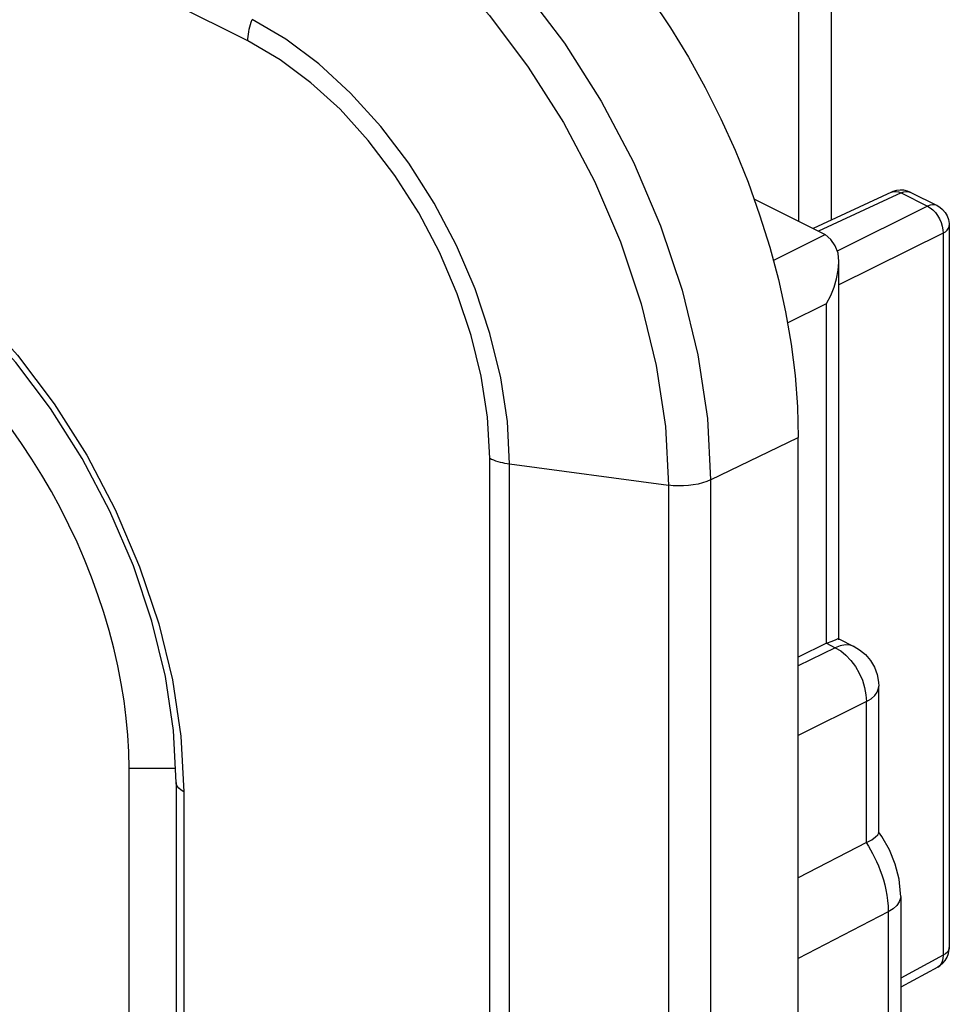
# Model space of a CAD drawing. Units: inches. Extents: x 74.4 to 135.8, y 99.7 to 197.4.
# Drawn here: x 125.1 to 135.6, y 158.3 to 169.4 of the extents above; entities that cross this region are included whole.
import ezdxf

# ---------------------------------------------------------------- set-up
doc = ezdxf.new("R2010")
doc.units = ezdxf.units.IN
doc.header["$MEASUREMENT"] = 0
for name, color, linetype in [('ASSI', 7, 'Continuous'), ('DRAFT', 7, 'Continuous'), ('RACCORDO', 7, 'Continuous'), ('SMUSSO', 7, 'Continuous')]:
    doc.layers.add(name, color=color, linetype=linetype)

# ---------------------------------------------------------------- blocks, each defined once
blk = doc.blocks.new('block 184')
at = {"layer": 'RACCORDO', "color": 7, "lineweight": 25, "true_color": 0xffffff}
blk.add_lwpolyline([(134.997, 167.481), (135.019, 167.488), (135.047, 167.489), (135.075, 167.484), (135.105, 167.472)], dxfattribs=at)
blk = doc.blocks.new('block 211')
at = {"layer": 'RACCORDO', "color": 7, "lineweight": 25, "true_color": 0xffffff}
blk.add_lwpolyline([(134.997, 167.481), (134.109, 167.071)], dxfattribs=at)
blk = doc.blocks.new('block 212')
at = {"layer": 'RACCORDO', "color": 7, "lineweight": 25, "true_color": 0xffffff}
blk.add_lwpolyline([(135.105, 167.472), (134.17, 167.04)], dxfattribs=at)
blk = doc.blocks.new('block 213')
at = {"layer": 'RACCORDO', "color": 7, "lineweight": 25, "true_color": 0xffffff}
blk.add_lwpolyline([(134.997, 167.481), (134.997, 167.481)], dxfattribs=at)
blk = doc.blocks.new('block 214')
at = {"layer": 'RACCORDO', "color": 7, "lineweight": 25, "true_color": 0xffffff}
blk.add_lwpolyline([(135.105, 167.472), (135.135, 167.483), (135.164, 167.488), (135.192, 167.485), (135.213, 167.478)], dxfattribs=at)
blk = doc.blocks.new('block 243')
at = {"layer": 'RACCORDO', "color": 7, "lineweight": 25, "true_color": 0xffffff}
blk.add_lwpolyline([(135.579, 167.018), (135.606, 167.034), (135.626, 167.053), (135.641, 167.073), (135.648, 167.094), (135.649, 167.105)], dxfattribs=at)
blk = doc.blocks.new('block 248')
at = {"layer": 'RACCORDO', "color": 7, "lineweight": 25, "true_color": 0xffffff}
blk.add_lwpolyline([(133.659, 166.71), (134.247, 167.002)], dxfattribs=at)
blk = doc.blocks.new('block 249')
at = {"layer": 'RACCORDO', "color": 7, "lineweight": 25, "true_color": 0xffffff}
blk.add_lwpolyline([(135.402, 167.323), (134.381, 166.816)], dxfattribs=at)
blk = doc.blocks.new('block 251')
at = {"layer": 'RACCORDO', "color": 7, "lineweight": 25, "true_color": 0xffffff}
blk.add_lwpolyline([(135.579, 167.018), (134.399, 166.433)], dxfattribs=at)
blk = doc.blocks.new('block 252')
at = {"layer": 'RACCORDO', "color": 7, "lineweight": 25, "true_color": 0xffffff}
blk.add_lwpolyline([(133.819, 166.004), (134.259, 166.223)], dxfattribs=at)
blk = doc.blocks.new('block 253')
at = {"layer": 'RACCORDO', "color": 7, "lineweight": 25, "true_color": 0xffffff}
blk.add_lwpolyline([(132.95, 164.231), (133.942, 164.71)], dxfattribs=at)
blk = doc.blocks.new('block 256')
at = {"layer": 'RACCORDO', "color": 7, "lineweight": 25, "true_color": 0xffffff}
blk.add_lwpolyline([(132.95, 164.231), (132.907, 164.212), (132.859, 164.196), (132.809, 164.183), (132.755, 164.173), (132.7, 164.165), (132.643, 164.162), (132.586, 164.161), (132.529, 164.163), (132.473, 164.169)], dxfattribs=at)
blk = doc.blocks.new('block 257')
at = {"layer": 'RACCORDO', "color": 7, "lineweight": 25, "true_color": 0xffffff}
blk.add_lwpolyline([(134.417, 162.356), (134.358, 162.334)], dxfattribs=at)
blk = doc.blocks.new('block 258')
at = {"layer": 'RACCORDO', "color": 7, "lineweight": 25, "true_color": 0xffffff}
blk.add_lwpolyline([(134.259, 162.384), (134.325, 162.408), (134.369, 162.426), (134.393, 162.436), (134.397, 162.436)], dxfattribs=at)
blk = doc.blocks.new('block 301')
at = {"layer": 'RACCORDO', "color": 7, "lineweight": 25, "true_color": 0xffffff}
blk.add_lwpolyline([(134.712, 161.725), (134.764, 161.757), (134.806, 161.793), (134.835, 161.833), (134.85, 161.876), (134.852, 161.898)], dxfattribs=at)
blk = doc.blocks.new('block 302')
at = {"layer": 'RACCORDO', "color": 7, "lineweight": 25, "true_color": 0xffffff}
blk.add_lwpolyline([(134.712, 160.132), (134.772, 160.164), (134.816, 160.195), (134.842, 160.221), (134.852, 160.242), (134.852, 160.245)], dxfattribs=at)
blk = doc.blocks.new('block 304')
at = {"layer": 'RACCORDO', "color": 7, "lineweight": 25, "true_color": 0xffffff}
blk.add_lwpolyline([(134.712, 160.132), (133.942, 159.733)], dxfattribs=at)
blk = doc.blocks.new('block 305')
at = {"layer": 'RACCORDO', "color": 7, "lineweight": 25, "true_color": 0xffffff}
blk.add_lwpolyline([(134.959, 159.35), (133.942, 158.823)], dxfattribs=at)
blk = doc.blocks.new('block 310')
at = {"layer": 'RACCORDO', "color": 7, "lineweight": 25, "true_color": 0xffffff}
blk.add_lwpolyline([(134.259, 162.384), (133.942, 162.227)], dxfattribs=at)
blk = doc.blocks.new('block 311')
at = {"layer": 'RACCORDO', "color": 7, "lineweight": 25, "true_color": 0xffffff}
blk.add_lwpolyline([(134.358, 162.334), (133.942, 162.128)], dxfattribs=at)
blk = doc.blocks.new('block 312')
at = {"layer": 'RACCORDO', "color": 7, "lineweight": 25, "true_color": 0xffffff}
blk.add_lwpolyline([(134.712, 161.725), (133.942, 161.343)], dxfattribs=at)
blk = doc.blocks.new('block 358')
at = {"layer": 'RACCORDO', "color": 7, "lineweight": 25, "true_color": 0xffffff}
blk.add_lwpolyline([(135.518, 158.726), (135.543, 158.741), (135.576, 158.769), (135.603, 158.801), (135.625, 158.839), (135.64, 158.879), (135.648, 158.922), (135.649, 158.946)], dxfattribs=at)
blk = doc.blocks.new('block 359')
at = {"layer": 'RACCORDO', "color": 7, "lineweight": 25, "true_color": 0xffffff}
blk.add_lwpolyline([(135.579, 158.859), (135.1, 158.6)], dxfattribs=at)
blk = doc.blocks.new('block 360')
at = {"layer": 'RACCORDO', "color": 7, "lineweight": 25, "true_color": 0xffffff}
blk.add_lwpolyline([(135.518, 158.726), (135.1, 158.5)], dxfattribs=at)
blk = doc.blocks.new('block 434')
at = {"layer": 'RACCORDO', "color": 7, "lineweight": 25, "true_color": 0xffffff}
blk.add_lwpolyline([(134.259, 166.223), (134.308, 166.312), (134.346, 166.406), (134.374, 166.502), (134.393, 166.6), (134.401, 166.687)], dxfattribs=at)
blk = doc.blocks.new('block 451')
at = {"layer": 'RACCORDO', "color": 7, "lineweight": 25, "true_color": 0xffffff}
blk.add_lwpolyline([(135.094, 167.504), (135.052, 167.499), (135.011, 167.487), (134.997, 167.481)], dxfattribs=at)
blk = doc.blocks.new('block 452')
at = {"layer": 'RACCORDO', "color": 7, "lineweight": 25, "true_color": 0xffffff}
blk.add_lwpolyline([(130.678, 164.41), (132.473, 164.169)], dxfattribs=at)
blk = doc.blocks.new('block 457')
at = {"layer": 'RACCORDO', "color": 7, "lineweight": 25, "true_color": 0xffffff}
blk.add_lwpolyline([(119.411, 158.76), (126.218, 155.357)], dxfattribs=at)
blk = doc.blocks.new('block 481')
at = {"layer": 'RACCORDO', "color": 7, "lineweight": 25, "true_color": 0xffffff}
blk.add_lwpolyline([(126.96, 161.336), (126.996, 160.704)], dxfattribs=at)
blk = doc.blocks.new('block 482')
at = {"layer": 'RACCORDO', "color": 7, "lineweight": 25, "true_color": 0xffffff}
blk.add_lwpolyline([(126.908, 160.81), (126.877, 161.397)], dxfattribs=at)
blk = doc.blocks.new('block 490')
at = {"layer": 'RACCORDO', "color": 7, "lineweight": 25, "true_color": 0xffffff}
blk.add_lwpolyline([(126.908, 160.81), (126.908, 142.343)], dxfattribs=at)
blk = doc.blocks.new('block 492')
at = {"layer": 'RACCORDO', "color": 7, "lineweight": 25, "true_color": 0xffffff}
blk.add_lwpolyline([(126.996, 160.704), (126.996, 142.237)], dxfattribs=at)
blk = doc.blocks.new('block 494')
at = {"layer": 'RACCORDO', "color": 7, "lineweight": 25, "true_color": 0xffffff}
blk.add_lwpolyline([(127.72, 169.189), (127.72, 169.215), (127.722, 169.241), (127.725, 169.267), (127.729, 169.294), (127.735, 169.321), (127.741, 169.348), (127.749, 169.375), (127.757, 169.403), (127.767, 169.43)], dxfattribs=at)
blk = doc.blocks.new('block 507')
at = {"layer": 'RACCORDO', "color": 7, "lineweight": 25, "true_color": 0xffffff}
blk.add_lwpolyline([(134.575, 162.346), (134.529, 162.362), (134.474, 162.366), (134.417, 162.356)], dxfattribs=at)
blk = doc.blocks.new('block 516')
at = {"layer": 'RACCORDO', "color": 7, "lineweight": 25, "true_color": 0xffffff}
blk.add_lwpolyline([(126.996, 160.704), (126.963, 160.724), (126.937, 160.746), (126.919, 160.77), (126.909, 160.796), (126.908, 160.81)], dxfattribs=at)
blk = doc.blocks.new('block 527')
at = {"layer": 'RACCORDO', "color": 7, "lineweight": 25, "true_color": 0xffffff}
blk.add_lwpolyline([(130.454, 164.475), (130.427, 164.937), (130.357, 165.4), (130.245, 165.862), (130.086, 166.332), (129.884, 166.802), (129.65, 167.247), (129.381, 167.668), (129.079, 168.064), (128.761, 168.417), (128.431, 168.718), (128.084, 168.976), (127.72, 169.189)], dxfattribs=at)
blk = doc.blocks.new('block 528')
at = {"layer": 'RACCORDO', "color": 7, "lineweight": 25, "true_color": 0xffffff}
blk.add_lwpolyline([(130.678, 164.41), (130.653, 164.888), (130.578, 165.382), (130.456, 165.885), (130.288, 166.387), (130.076, 166.88), (129.825, 167.356), (129.539, 167.807), (129.223, 168.224), (128.881, 168.601), (128.521, 168.931), (128.147, 169.209), (127.767, 169.43)], dxfattribs=at)
blk = doc.blocks.new('block 532')
at = {"layer": 'RACCORDO', "color": 7, "lineweight": 25, "true_color": 0xffffff}
blk.add_lwpolyline([(130.454, 103.42), (130.454, 164.475)], dxfattribs=at)
blk = doc.blocks.new('block 533')
at = {"layer": 'RACCORDO', "color": 7, "lineweight": 25, "true_color": 0xffffff}
blk.add_lwpolyline([(130.678, 103.355), (130.678, 164.41)], dxfattribs=at)
blk = doc.blocks.new('block 534')
at = {"layer": 'RACCORDO', "color": 7, "lineweight": 25, "true_color": 0xffffff}
blk.add_lwpolyline([(132.473, 164.169), (132.473, 103.114)], dxfattribs=at)
blk = doc.blocks.new('block 566')
at = {"layer": 'RACCORDO', "color": 7, "lineweight": 25, "true_color": 0xffffff}
blk.add_lwpolyline([(135.511, 167.329), (135.488, 167.337), (135.46, 167.339), (135.432, 167.334), (135.402, 167.323)], dxfattribs=at)
blk = doc.blocks.new('block 569')
at = {"layer": 'RACCORDO', "color": 7, "lineweight": 25, "true_color": 0xffffff}
blk.add_lwpolyline([(130.454, 164.475), (130.475, 164.465), (130.497, 164.455), (130.52, 164.446), (130.545, 164.439), (130.57, 164.431), (130.596, 164.425), (130.622, 164.419), (130.65, 164.414), (130.678, 164.41)], dxfattribs=at)
blk = doc.blocks.new('block 574')
at = {"layer": 'RACCORDO', "color": 7, "lineweight": 25, "true_color": 0xffffff}
blk.add_lwpolyline([(134.259, 162.384), (134.358, 162.334)], dxfattribs=at)
blk = doc.blocks.new('block 575')
at = {"layer": 'RACCORDO', "color": 7, "lineweight": 25, "true_color": 0xffffff}
blk.add_lwpolyline([(134.394, 162.436), (134.576, 162.345)], dxfattribs=at)
blk = doc.blocks.new('block 578')
at = {"layer": 'RACCORDO', "color": 7, "lineweight": 25, "true_color": 0xffffff}
blk.add_lwpolyline([(134.575, 162.346), (134.635, 162.311)], dxfattribs=at)
blk = doc.blocks.new('block 580')
at = {"layer": 'RACCORDO', "color": 7, "lineweight": 25, "true_color": 0xffffff}
blk.add_lwpolyline([(134.358, 162.334), (134.421, 162.297), (134.481, 162.249), (134.537, 162.189), (134.588, 162.121), (134.632, 162.045)], dxfattribs=at)
blk = doc.blocks.new('block 582')
at = {"layer": 'RACCORDO', "color": 7, "lineweight": 25, "true_color": 0xffffff}
blk.add_lwpolyline([(124.217, 166.544), (124.673, 166.126), (125.113, 165.638), (125.527, 165.09), (125.897, 164.51), (126.219, 163.896), (126.495, 163.249), (126.712, 162.603), (126.866, 161.969), (126.96, 161.336)], dxfattribs=at)
blk = doc.blocks.new('block 587')
at = {"layer": 'RACCORDO', "color": 7, "lineweight": 25, "true_color": 0xffffff}
blk.add_lwpolyline([(126.877, 161.397), (126.786, 162.008), (126.634, 162.633), (126.424, 163.259), (126.16, 163.876), (125.846, 164.472), (125.489, 165.035), (125.094, 165.555), (124.67, 166.023), (124.225, 166.43), (123.768, 166.77)], dxfattribs=at)
blk = doc.blocks.new('block 589')
at = {"layer": 'RACCORDO', "color": 7, "lineweight": 25, "true_color": 0xffffff}
blk.add_lwpolyline([(134.707, 161.803), (134.712, 161.725)], dxfattribs=at)
blk = doc.blocks.new('block 590')
at = {"layer": 'RACCORDO', "color": 7, "lineweight": 25, "true_color": 0xffffff}
blk.add_lwpolyline([(134.957, 159.414), (134.959, 159.35)], dxfattribs=at)
blk = doc.blocks.new('block 592')
at = {"layer": 'RACCORDO', "color": 7, "lineweight": 25, "true_color": 0xffffff}
blk.add_lwpolyline([(135.1, 159.523), (135.099, 159.555), (135.082, 159.72)], dxfattribs=at)
blk = doc.blocks.new('block 593')
at = {"layer": 'RACCORDO', "color": 7, "lineweight": 25, "true_color": 0xffffff}
blk.add_lwpolyline([(132.95, 164.231), (132.95, 103.176)], dxfattribs=at)
blk = doc.blocks.new('block 595')
at = {"layer": 'RACCORDO', "color": 7, "lineweight": 25, "true_color": 0xffffff}
blk.add_lwpolyline([(134.259, 162.384), (134.259, 166.223)], dxfattribs=at)
blk = doc.blocks.new('block 597')
at = {"layer": 'RACCORDO', "color": 7, "lineweight": 25, "true_color": 0xffffff}
blk.add_lwpolyline([(134.399, 162.423), (134.399, 166.684)], dxfattribs=at)
blk = doc.blocks.new('block 598')
at = {"layer": 'RACCORDO', "color": 7, "lineweight": 25, "true_color": 0xffffff}
blk.add_lwpolyline([(134.712, 160.132), (134.712, 161.725)], dxfattribs=at)
blk = doc.blocks.new('block 599')
at = {"layer": 'RACCORDO', "color": 7, "lineweight": 25, "true_color": 0xffffff}
blk.add_lwpolyline([(134.852, 160.238), (134.852, 161.899)], dxfattribs=at)
blk = doc.blocks.new('block 600')
at = {"layer": 'RACCORDO', "color": 7, "lineweight": 25, "true_color": 0xffffff}
blk.add_lwpolyline([(134.959, 159.35), (134.959, 151.19)], dxfattribs=at)
blk = doc.blocks.new('block 602')
at = {"layer": 'RACCORDO', "color": 7, "lineweight": 25, "true_color": 0xffffff}
blk.add_lwpolyline([(135.1, 159.524), (135.1, 151.364)], dxfattribs=at)
blk = doc.blocks.new('block 604')
at = {"layer": 'RACCORDO', "color": 7, "lineweight": 25, "true_color": 0xffffff}
blk.add_lwpolyline([(135.579, 167.018), (135.579, 158.859)], dxfattribs=at)
blk = doc.blocks.new('block 605')
at = {"layer": 'RACCORDO', "color": 7, "lineweight": 25, "true_color": 0xffffff}
blk.add_lwpolyline([(135.649, 167.105), (135.649, 158.946)], dxfattribs=at)
blk = doc.blocks.new('block 606')
at = {"layer": 'RACCORDO', "color": 7, "lineweight": 25, "true_color": 0xffffff}
blk.add_lwpolyline([(135.649, 158.946), (135.649, 158.946)], dxfattribs=at)
blk = doc.blocks.new('block 607')
at = {"layer": 'RACCORDO', "color": 7, "lineweight": 25, "true_color": 0xffffff}
blk.add_lwpolyline([(134.401, 166.687), (134.401, 166.697), (134.391, 166.79), (134.36, 166.875), (134.311, 166.947), (134.247, 167.002)], dxfattribs=at)
blk = doc.blocks.new('block 615')
at = {"layer": 'RACCORDO', "color": 7, "lineweight": 25, "true_color": 0xffffff}
blk.add_lwpolyline([(135.579, 158.859), (135.577, 158.823), (135.569, 158.79), (135.556, 158.762), (135.538, 158.74), (135.518, 158.726)], dxfattribs=at)
blk = doc.blocks.new('block 616')
at = {"layer": 'RACCORDO', "color": 7, "lineweight": 25, "true_color": 0xffffff}
blk.add_lwpolyline([(135.649, 158.946), (135.649, 158.937), (135.642, 158.916), (135.628, 158.895), (135.607, 158.876), (135.579, 158.859)], dxfattribs=at)
blk = doc.blocks.new('block 618')
at = {"layer": 'RACCORDO', "color": 7, "lineweight": 25, "true_color": 0xffffff}
blk.add_lwpolyline([(135.1, 159.523), (135.098, 159.504), (135.084, 159.462), (135.056, 159.421), (135.014, 159.383), (134.959, 159.35)], dxfattribs=at)
blk = doc.blocks.new('block 643')
at = {"layer": 'RACCORDO', "color": 7, "lineweight": 25, "true_color": 0xffffff}
blk.add_lwpolyline([(135.213, 167.478), (135.176, 167.493), (135.136, 167.502), (135.094, 167.504)], dxfattribs=at)
blk = doc.blocks.new('block 646')
at = {"layer": 'RACCORDO', "color": 7, "lineweight": 25, "true_color": 0xffffff}
blk.add_lwpolyline([(135.105, 167.472), (135.402, 167.323)], dxfattribs=at)
blk = doc.blocks.new('block 647')
at = {"layer": 'RACCORDO', "color": 7, "lineweight": 25, "true_color": 0xffffff}
blk.add_lwpolyline([(135.213, 167.478), (135.511, 167.329)], dxfattribs=at)
blk = doc.blocks.new('block 648')
at = {"layer": 'RACCORDO', "color": 7, "lineweight": 25, "true_color": 0xffffff}
blk.add_lwpolyline([(128.424, 171.153), (128.953, 170.846), (129.472, 170.46), (129.974, 170), (130.449, 169.476), (130.889, 168.895), (131.288, 168.268), (131.637, 167.606), (131.931, 166.919), (132.165, 166.221), (132.335, 165.521), (132.439, 164.834), (132.473, 164.169)], dxfattribs=at)
blk = doc.blocks.new('block 649')
at = {"layer": 'RACCORDO', "color": 7, "lineweight": 25, "true_color": 0xffffff}
blk.add_lwpolyline([(128.724, 171.519), (129.276, 171.199), (129.818, 170.796), (130.342, 170.316), (130.837, 169.769), (131.297, 169.163), (131.712, 168.509), (132.077, 167.818), (132.384, 167.102), (132.628, 166.372), (132.806, 165.642), (132.914, 164.924), (132.95, 164.231)], dxfattribs=at)
blk = doc.blocks.new('block 650')
at = {"layer": 'RACCORDO', "color": 7, "lineweight": 25, "true_color": 0xffffff}
blk.add_lwpolyline([(135.511, 167.329), (135.541, 167.311), (135.574, 167.284), (135.602, 167.251), (135.625, 167.213), (135.64, 167.172)], dxfattribs=at)
blk = doc.blocks.new('block 651')
at = {"layer": 'RACCORDO', "color": 7, "lineweight": 25, "true_color": 0xffffff}
blk.add_lwpolyline([(135.402, 167.323), (135.434, 167.305), (135.464, 167.28), (135.492, 167.25), (135.517, 167.216), (135.539, 167.179), (135.557, 167.139), (135.569, 167.098), (135.577, 167.057), (135.579, 167.018)], dxfattribs=at)
blk = doc.blocks.new('block 652')
at = {"layer": 'RACCORDO', "color": 7, "lineweight": 25, "true_color": 0xffffff}
blk.add_lwpolyline([(134.635, 162.311), (134.702, 162.256), (134.758, 162.19)], dxfattribs=at)
blk = doc.blocks.new('block 653')
at = {"layer": 'RACCORDO', "color": 7, "lineweight": 25, "true_color": 0xffffff}
blk.add_lwpolyline([(134.885, 160.202), (134.85, 160.253)], dxfattribs=at)
blk = doc.blocks.new('block 654')
at = {"layer": 'RACCORDO', "color": 7, "lineweight": 25, "true_color": 0xffffff}
blk.add_lwpolyline([(134.71, 160.131), (134.734, 160.092), (134.759, 160.051), (134.782, 160.008), (134.805, 159.963), (134.827, 159.917), (134.848, 159.869), (134.868, 159.818)], dxfattribs=at)
blk = doc.blocks.new('block 655')
at = {"layer": 'RACCORDO', "color": 7, "lineweight": 25, "true_color": 0xffffff}
blk.add_lwpolyline([(134.758, 162.19), (134.803, 162.115)], dxfattribs=at)
blk = doc.blocks.new('block 656')
at = {"layer": 'RACCORDO', "color": 7, "lineweight": 25, "true_color": 0xffffff}
blk.add_lwpolyline([(134.632, 162.045), (134.667, 161.966)], dxfattribs=at)
blk = doc.blocks.new('block 657')
at = {"layer": 'RACCORDO', "color": 7, "lineweight": 25, "true_color": 0xffffff}
blk.add_lwpolyline([(134.868, 159.818), (134.887, 159.766), (134.904, 159.712), (134.919, 159.656), (134.933, 159.598), (134.944, 159.538), (134.952, 159.476), (134.957, 159.414)], dxfattribs=at)
blk = doc.blocks.new('block 658')
at = {"layer": 'RACCORDO', "color": 7, "lineweight": 25, "true_color": 0xffffff}
blk.add_lwpolyline([(134.667, 161.966), (134.692, 161.884), (134.707, 161.803)], dxfattribs=at)
blk = doc.blocks.new('block 659')
at = {"layer": 'RACCORDO', "color": 7, "lineweight": 25, "true_color": 0xffffff}
blk.add_lwpolyline([(135.082, 159.72), (135.039, 159.888), (134.973, 160.05), (134.885, 160.202)], dxfattribs=at)
blk = doc.blocks.new('block 671')
at = {"layer": 'RACCORDO', "color": 7, "lineweight": 25, "true_color": 0xffffff}
blk.add_lwpolyline([(134.803, 162.115), (134.834, 162.032), (134.85, 161.945), (134.852, 161.899)], dxfattribs=at)
blk = doc.blocks.new('block 672')
at = {"layer": 'RACCORDO', "color": 7, "lineweight": 25, "true_color": 0xffffff}
blk.add_lwpolyline([(135.64, 167.172), (135.648, 167.128), (135.649, 167.105)], dxfattribs=at)
blk = doc.blocks.new('block 1283')
at = {"layer": 'ASSI', "color": 7, "lineweight": 25, "true_color": 0xffffff}
blk.add_lwpolyline([(134.997, 167.481), (135.019, 167.488), (135.047, 167.489), (135.075, 167.484), (135.105, 167.472)], dxfattribs=at)
blk = doc.blocks.new('block 1319')
at = {"layer": 'ASSI', "color": 7, "lineweight": 25, "true_color": 0xffffff}
blk.add_lwpolyline([(134.997, 167.481), (134.109, 167.071)], dxfattribs=at)
blk = doc.blocks.new('block 1320')
at = {"layer": 'ASSI', "color": 7, "lineweight": 25, "true_color": 0xffffff}
blk.add_lwpolyline([(135.105, 167.472), (134.17, 167.04)], dxfattribs=at)
blk = doc.blocks.new('block 1321')
at = {"layer": 'ASSI', "color": 7, "lineweight": 25, "true_color": 0xffffff}
blk.add_lwpolyline([(134.997, 167.481), (134.997, 167.481)], dxfattribs=at)
blk = doc.blocks.new('block 1323')
at = {"layer": 'ASSI', "color": 7, "lineweight": 25, "true_color": 0xffffff}
blk.add_lwpolyline([(135.105, 167.472), (135.135, 167.483), (135.164, 167.488), (135.192, 167.485), (135.213, 167.478)], dxfattribs=at)
blk = doc.blocks.new('block 1366')
at = {"layer": 'ASSI', "color": 7, "lineweight": 25, "true_color": 0xffffff}
blk.add_lwpolyline([(135.579, 167.018), (135.606, 167.034), (135.626, 167.053), (135.641, 167.073), (135.648, 167.094), (135.649, 167.105)], dxfattribs=at)
blk = doc.blocks.new('block 1371')
at = {"layer": 'ASSI', "color": 7, "lineweight": 25, "true_color": 0xffffff}
blk.add_lwpolyline([(133.659, 166.71), (134.247, 167.002)], dxfattribs=at)
blk = doc.blocks.new('block 1372')
at = {"layer": 'ASSI', "color": 7, "lineweight": 25, "true_color": 0xffffff}
blk.add_lwpolyline([(135.402, 167.323), (134.381, 166.816)], dxfattribs=at)
blk = doc.blocks.new('block 1373')
at = {"layer": 'ASSI', "color": 7, "lineweight": 25, "true_color": 0xffffff}
blk.add_lwpolyline([(135.579, 167.018), (134.399, 166.433)], dxfattribs=at)
blk = doc.blocks.new('block 1374')
at = {"layer": 'ASSI', "color": 7, "lineweight": 25, "true_color": 0xffffff}
blk.add_lwpolyline([(133.819, 166.004), (134.259, 166.223)], dxfattribs=at)
blk = doc.blocks.new('block 1375')
at = {"layer": 'ASSI', "color": 7, "lineweight": 25, "true_color": 0xffffff}
blk.add_lwpolyline([(132.95, 164.231), (133.942, 164.71)], dxfattribs=at)
blk = doc.blocks.new('block 1377')
at = {"layer": 'ASSI', "color": 7, "lineweight": 25, "true_color": 0xffffff}
blk.add_lwpolyline([(132.95, 164.231), (132.907, 164.212), (132.859, 164.196), (132.809, 164.183), (132.755, 164.173), (132.7, 164.165), (132.643, 164.162), (132.586, 164.161), (132.529, 164.163), (132.473, 164.169)], dxfattribs=at)
blk = doc.blocks.new('block 1378')
at = {"layer": 'ASSI', "color": 7, "lineweight": 25, "true_color": 0xffffff}
blk.add_lwpolyline([(134.417, 162.356), (134.358, 162.334)], dxfattribs=at)
blk = doc.blocks.new('block 1379')
at = {"layer": 'ASSI', "color": 7, "lineweight": 25, "true_color": 0xffffff}
blk.add_lwpolyline([(134.259, 162.384), (134.325, 162.408), (134.369, 162.426), (134.393, 162.436), (134.397, 162.436)], dxfattribs=at)
blk = doc.blocks.new('block 1416')
at = {"layer": 'ASSI', "color": 7, "lineweight": 25, "true_color": 0xffffff}
blk.add_lwpolyline([(134.712, 161.725), (134.764, 161.757), (134.806, 161.793), (134.835, 161.833), (134.85, 161.876), (134.852, 161.898)], dxfattribs=at)
blk = doc.blocks.new('block 1417')
at = {"layer": 'ASSI', "color": 7, "lineweight": 25, "true_color": 0xffffff}
blk.add_lwpolyline([(134.712, 160.132), (134.772, 160.164), (134.816, 160.195), (134.842, 160.221), (134.852, 160.242), (134.852, 160.245)], dxfattribs=at)
blk = doc.blocks.new('block 1420')
at = {"layer": 'ASSI', "color": 7, "lineweight": 25, "true_color": 0xffffff}
blk.add_lwpolyline([(134.712, 160.132), (133.942, 159.733)], dxfattribs=at)
blk = doc.blocks.new('block 1421')
at = {"layer": 'ASSI', "color": 7, "lineweight": 25, "true_color": 0xffffff}
blk.add_lwpolyline([(134.959, 159.35), (133.942, 158.823)], dxfattribs=at)
blk = doc.blocks.new('block 1422')
at = {"layer": 'ASSI', "color": 7, "lineweight": 25, "true_color": 0xffffff}
blk.add_lwpolyline([(134.259, 162.384), (133.942, 162.227)], dxfattribs=at)
blk = doc.blocks.new('block 1423')
at = {"layer": 'ASSI', "color": 7, "lineweight": 25, "true_color": 0xffffff}
blk.add_lwpolyline([(134.358, 162.334), (133.942, 162.128)], dxfattribs=at)
blk = doc.blocks.new('block 1424')
at = {"layer": 'ASSI', "color": 7, "lineweight": 25, "true_color": 0xffffff}
blk.add_lwpolyline([(134.712, 161.725), (133.942, 161.343)], dxfattribs=at)
blk = doc.blocks.new('block 1469')
at = {"layer": 'ASSI', "color": 7, "lineweight": 25, "true_color": 0xffffff}
blk.add_lwpolyline([(135.518, 158.726), (135.543, 158.741), (135.576, 158.769), (135.603, 158.801), (135.625, 158.839), (135.64, 158.879), (135.648, 158.922), (135.649, 158.946)], dxfattribs=at)
blk = doc.blocks.new('block 1471')
at = {"layer": 'ASSI', "color": 7, "lineweight": 25, "true_color": 0xffffff}
blk.add_lwpolyline([(135.579, 158.859), (135.1, 158.6)], dxfattribs=at)
blk = doc.blocks.new('block 1472')
at = {"layer": 'ASSI', "color": 7, "lineweight": 25, "true_color": 0xffffff}
blk.add_lwpolyline([(135.518, 158.726), (135.1, 158.5)], dxfattribs=at)
blk = doc.blocks.new('block 1624')
at = {"layer": 'ASSI', "color": 7, "lineweight": 25, "true_color": 0xffffff}
blk.add_lwpolyline([(134.259, 166.223), (134.308, 166.312), (134.346, 166.406), (134.374, 166.502), (134.393, 166.6), (134.401, 166.687)], dxfattribs=at)
blk = doc.blocks.new('block 1634')
at = {"layer": 'ASSI', "color": 7, "lineweight": 25, "true_color": 0xffffff}
blk.add_lwpolyline([(135.094, 167.504), (135.052, 167.499), (135.011, 167.487), (134.997, 167.481)], dxfattribs=at)
blk = doc.blocks.new('block 1635')
at = {"layer": 'ASSI', "color": 7, "lineweight": 25, "true_color": 0xffffff}
blk.add_lwpolyline([(130.678, 164.41), (132.473, 164.169)], dxfattribs=at)
blk = doc.blocks.new('block 1691')
at = {"layer": 'ASSI', "color": 7, "lineweight": 25, "true_color": 0xffffff}
blk.add_lwpolyline([(126.96, 161.336), (126.996, 160.704)], dxfattribs=at)
blk = doc.blocks.new('block 1692')
at = {"layer": 'ASSI', "color": 7, "lineweight": 25, "true_color": 0xffffff}
blk.add_lwpolyline([(126.908, 160.81), (126.877, 161.397)], dxfattribs=at)
blk = doc.blocks.new('block 1698')
at = {"layer": 'ASSI', "color": 7, "lineweight": 25, "true_color": 0xffffff}
blk.add_lwpolyline([(126.908, 160.81), (126.908, 142.343)], dxfattribs=at)
blk = doc.blocks.new('block 1700')
at = {"layer": 'ASSI', "color": 7, "lineweight": 25, "true_color": 0xffffff}
blk.add_lwpolyline([(126.996, 160.704), (126.996, 142.237)], dxfattribs=at)
blk = doc.blocks.new('block 1702')
at = {"layer": 'ASSI', "color": 7, "lineweight": 25, "true_color": 0xffffff}
blk.add_lwpolyline([(127.72, 169.189), (127.72, 169.215), (127.722, 169.241), (127.725, 169.267), (127.729, 169.294), (127.735, 169.321), (127.741, 169.348), (127.749, 169.375), (127.757, 169.403), (127.767, 169.43)], dxfattribs=at)
blk = doc.blocks.new('block 1731')
at = {"layer": 'ASSI', "color": 7, "lineweight": 25, "true_color": 0xffffff}
blk.add_lwpolyline([(134.575, 162.346), (134.529, 162.362), (134.474, 162.366), (134.417, 162.356)], dxfattribs=at)
blk = doc.blocks.new('block 1750')
at = {"layer": 'ASSI', "color": 7, "lineweight": 25, "true_color": 0xffffff}
blk.add_lwpolyline([(126.996, 160.704), (126.963, 160.724), (126.937, 160.746), (126.919, 160.77), (126.909, 160.796), (126.908, 160.81)], dxfattribs=at)
blk = doc.blocks.new('block 1774')
at = {"layer": 'ASSI', "color": 7, "lineweight": 25, "true_color": 0xffffff}
blk.add_lwpolyline([(130.454, 164.475), (130.427, 164.937), (130.357, 165.4), (130.245, 165.862), (130.086, 166.332), (129.884, 166.802), (129.65, 167.247), (129.381, 167.668), (129.079, 168.064), (128.761, 168.417), (128.431, 168.718), (128.084, 168.976), (127.72, 169.189)], dxfattribs=at)
blk = doc.blocks.new('block 1775')
at = {"layer": 'ASSI', "color": 7, "lineweight": 25, "true_color": 0xffffff}
blk.add_lwpolyline([(130.678, 164.41), (130.653, 164.888), (130.578, 165.382), (130.456, 165.885), (130.288, 166.387), (130.076, 166.88), (129.825, 167.356), (129.539, 167.807), (129.223, 168.224), (128.881, 168.601), (128.521, 168.931), (128.147, 169.209), (127.767, 169.43)], dxfattribs=at)
blk = doc.blocks.new('block 1778')
at = {"layer": 'ASSI', "color": 7, "lineweight": 25, "true_color": 0xffffff}
blk.add_lwpolyline([(130.454, 103.42), (130.454, 164.475)], dxfattribs=at)
blk = doc.blocks.new('block 1779')
at = {"layer": 'ASSI', "color": 7, "lineweight": 25, "true_color": 0xffffff}
blk.add_lwpolyline([(130.678, 103.355), (130.678, 164.41)], dxfattribs=at)
blk = doc.blocks.new('block 1780')
at = {"layer": 'ASSI', "color": 7, "lineweight": 25, "true_color": 0xffffff}
blk.add_lwpolyline([(132.473, 164.169), (132.473, 103.114)], dxfattribs=at)
blk = doc.blocks.new('block 1822')
at = {"layer": 'ASSI', "color": 7, "lineweight": 25, "true_color": 0xffffff}
blk.add_lwpolyline([(135.511, 167.329), (135.488, 167.337), (135.46, 167.339), (135.432, 167.334), (135.402, 167.323)], dxfattribs=at)
blk = doc.blocks.new('block 1827')
at = {"layer": 'ASSI', "color": 7, "lineweight": 25, "true_color": 0xffffff}
blk.add_lwpolyline([(130.454, 164.475), (130.475, 164.465), (130.497, 164.455), (130.52, 164.446), (130.545, 164.439), (130.57, 164.431), (130.596, 164.425), (130.622, 164.419), (130.65, 164.414), (130.678, 164.41)], dxfattribs=at)
blk = doc.blocks.new('block 1848')
at = {"layer": 'ASSI', "color": 7, "lineweight": 25, "true_color": 0xffffff}
blk.add_lwpolyline([(134.259, 162.384), (134.358, 162.334)], dxfattribs=at)
blk = doc.blocks.new('block 1850')
at = {"layer": 'ASSI', "color": 7, "lineweight": 25, "true_color": 0xffffff}
blk.add_lwpolyline([(134.394, 162.436), (134.576, 162.345)], dxfattribs=at)
blk = doc.blocks.new('block 1868')
at = {"layer": 'ASSI', "color": 7, "lineweight": 25, "true_color": 0xffffff}
blk.add_lwpolyline([(134.575, 162.346), (134.635, 162.311)], dxfattribs=at)
blk = doc.blocks.new('block 1870')
at = {"layer": 'ASSI', "color": 7, "lineweight": 25, "true_color": 0xffffff}
blk.add_lwpolyline([(134.358, 162.334), (134.421, 162.297), (134.481, 162.249), (134.537, 162.189), (134.588, 162.121), (134.632, 162.045)], dxfattribs=at)
blk = doc.blocks.new('block 1877')
at = {"layer": 'ASSI', "color": 7, "lineweight": 25, "true_color": 0xffffff}
blk.add_lwpolyline([(124.217, 166.544), (124.673, 166.126), (125.113, 165.638), (125.527, 165.09), (125.897, 164.51), (126.219, 163.896), (126.495, 163.249), (126.712, 162.603), (126.866, 161.969), (126.96, 161.336)], dxfattribs=at)
blk = doc.blocks.new('block 1886')
at = {"layer": 'ASSI', "color": 7, "lineweight": 25, "true_color": 0xffffff}
blk.add_lwpolyline([(126.877, 161.397), (126.786, 162.008), (126.634, 162.633), (126.424, 163.259), (126.16, 163.876), (125.846, 164.472), (125.489, 165.035), (125.094, 165.555), (124.67, 166.023), (124.225, 166.43), (123.768, 166.77)], dxfattribs=at)
blk = doc.blocks.new('block 1889')
at = {"layer": 'ASSI', "color": 7, "lineweight": 25, "true_color": 0xffffff}
blk.add_lwpolyline([(134.707, 161.803), (134.712, 161.725)], dxfattribs=at)
blk = doc.blocks.new('block 1890')
at = {"layer": 'ASSI', "color": 7, "lineweight": 25, "true_color": 0xffffff}
blk.add_lwpolyline([(134.957, 159.414), (134.959, 159.35)], dxfattribs=at)
blk = doc.blocks.new('block 1892')
at = {"layer": 'ASSI', "color": 7, "lineweight": 25, "true_color": 0xffffff}
blk.add_lwpolyline([(135.1, 159.523), (135.099, 159.555), (135.082, 159.72)], dxfattribs=at)
blk = doc.blocks.new('block 1893')
at = {"layer": 'ASSI', "color": 7, "lineweight": 25, "true_color": 0xffffff}
blk.add_lwpolyline([(132.95, 164.231), (132.95, 103.176)], dxfattribs=at)
blk = doc.blocks.new('block 1894')
at = {"layer": 'ASSI', "color": 7, "lineweight": 25, "true_color": 0xffffff}
blk.add_lwpolyline([(133.942, 103.655), (133.942, 164.71)], dxfattribs=at)
blk = doc.blocks.new('block 1896')
at = {"layer": 'ASSI', "color": 7, "lineweight": 25, "true_color": 0xffffff}
blk.add_lwpolyline([(134.259, 162.384), (134.259, 166.223)], dxfattribs=at)
blk = doc.blocks.new('block 1898')
at = {"layer": 'ASSI', "color": 7, "lineweight": 25, "true_color": 0xffffff}
blk.add_lwpolyline([(134.399, 162.423), (134.399, 166.684)], dxfattribs=at)
blk = doc.blocks.new('block 1899')
at = {"layer": 'ASSI', "color": 7, "lineweight": 25, "true_color": 0xffffff}
blk.add_lwpolyline([(134.712, 160.132), (134.712, 161.725)], dxfattribs=at)
blk = doc.blocks.new('block 1900')
at = {"layer": 'ASSI', "color": 7, "lineweight": 25, "true_color": 0xffffff}
blk.add_lwpolyline([(134.852, 160.238), (134.852, 161.899)], dxfattribs=at)
blk = doc.blocks.new('block 1901')
at = {"layer": 'ASSI', "color": 7, "lineweight": 25, "true_color": 0xffffff}
blk.add_lwpolyline([(134.959, 159.35), (134.959, 151.19)], dxfattribs=at)
blk = doc.blocks.new('block 1903')
at = {"layer": 'ASSI', "color": 7, "lineweight": 25, "true_color": 0xffffff}
blk.add_lwpolyline([(135.1, 159.524), (135.1, 151.364)], dxfattribs=at)
blk = doc.blocks.new('block 1905')
at = {"layer": 'ASSI', "color": 7, "lineweight": 25, "true_color": 0xffffff}
blk.add_lwpolyline([(135.579, 167.018), (135.579, 158.859)], dxfattribs=at)
blk = doc.blocks.new('block 1906')
at = {"layer": 'ASSI', "color": 7, "lineweight": 25, "true_color": 0xffffff}
blk.add_lwpolyline([(135.649, 167.105), (135.649, 158.946)], dxfattribs=at)
blk = doc.blocks.new('block 1907')
at = {"layer": 'ASSI', "color": 7, "lineweight": 25, "true_color": 0xffffff}
blk.add_lwpolyline([(135.649, 158.946), (135.649, 158.946)], dxfattribs=at)
blk = doc.blocks.new('block 1908')
at = {"layer": 'ASSI', "color": 7, "lineweight": 25, "true_color": 0xffffff}
blk.add_lwpolyline([(134.401, 166.687), (134.401, 166.697), (134.391, 166.79), (134.36, 166.875), (134.311, 166.947), (134.247, 167.002)], dxfattribs=at)
blk = doc.blocks.new('block 1917')
at = {"layer": 'ASSI', "color": 7, "lineweight": 25, "true_color": 0xffffff}
blk.add_lwpolyline([(135.579, 158.859), (135.577, 158.823), (135.569, 158.79), (135.556, 158.762), (135.538, 158.74), (135.518, 158.726)], dxfattribs=at)
blk = doc.blocks.new('block 1918')
at = {"layer": 'ASSI', "color": 7, "lineweight": 25, "true_color": 0xffffff}
blk.add_lwpolyline([(135.649, 158.946), (135.649, 158.937), (135.642, 158.916), (135.628, 158.895), (135.607, 158.876), (135.579, 158.859)], dxfattribs=at)
blk = doc.blocks.new('block 1920')
at = {"layer": 'ASSI', "color": 7, "lineweight": 25, "true_color": 0xffffff}
blk.add_lwpolyline([(135.1, 159.523), (135.098, 159.504), (135.084, 159.462), (135.056, 159.421), (135.014, 159.383), (134.959, 159.35)], dxfattribs=at)
blk = doc.blocks.new('block 1947')
at = {"layer": 'ASSI', "color": 7, "lineweight": 25, "true_color": 0xffffff}
blk.add_lwpolyline([(135.213, 167.478), (135.176, 167.493), (135.136, 167.502), (135.094, 167.504)], dxfattribs=at)
blk = doc.blocks.new('block 1962')
at = {"layer": 'ASSI', "color": 7, "lineweight": 25, "true_color": 0xffffff}
blk.add_lwpolyline([(127.72, 169.189), (125.213, 170.443)], dxfattribs=at)
blk = doc.blocks.new('block 1972')
at = {"layer": 'ASSI', "color": 7, "lineweight": 25, "true_color": 0xffffff}
blk.add_lwpolyline([(133.441, 167.405), (134.247, 167.002)], dxfattribs=at)
blk = doc.blocks.new('block 1979')
at = {"layer": 'ASSI', "color": 7, "lineweight": 25, "true_color": 0xffffff}
blk.add_lwpolyline([(135.105, 167.472), (135.402, 167.323)], dxfattribs=at)
blk = doc.blocks.new('block 1980')
at = {"layer": 'ASSI', "color": 7, "lineweight": 25, "true_color": 0xffffff}
blk.add_lwpolyline([(135.213, 167.478), (135.511, 167.329)], dxfattribs=at)
blk = doc.blocks.new('block 2014')
at = {"layer": 'ASSI', "color": 7, "lineweight": 25, "true_color": 0xffffff}
blk.add_lwpolyline([(129.7, 172.027), (129.979, 171.876), (130.255, 171.705), (130.527, 171.514), (130.797, 171.302), (131.064, 171.069), (131.323, 170.82), (131.576, 170.554), (131.821, 170.27), (132.057, 169.973), (132.282, 169.663), (132.497, 169.339), (132.7, 169.006), (132.889, 168.663), (133.066, 168.311), (133.227, 167.954), (133.374, 167.593), (133.505, 167.226), (133.619, 166.86), (133.717, 166.493), (133.798, 166.127), (133.861, 165.764), (133.906, 165.408), (133.933, 165.057), (133.942, 164.71)], dxfattribs=at)
blk = doc.blocks.new('block 2017')
at = {"layer": 'ASSI', "color": 7, "lineweight": 25, "true_color": 0xffffff}
blk.add_lwpolyline([(128.424, 171.153), (128.953, 170.846), (129.472, 170.46), (129.974, 170), (130.449, 169.476), (130.889, 168.895), (131.288, 168.268), (131.637, 167.606), (131.931, 166.919), (132.165, 166.221), (132.335, 165.521), (132.439, 164.834), (132.473, 164.169)], dxfattribs=at)
blk = doc.blocks.new('block 2018')
at = {"layer": 'ASSI', "color": 7, "lineweight": 25, "true_color": 0xffffff}
blk.add_lwpolyline([(128.724, 171.519), (129.276, 171.199), (129.818, 170.796), (130.342, 170.316), (130.837, 169.769), (131.297, 169.163), (131.712, 168.509), (132.077, 167.818), (132.384, 167.102), (132.628, 166.372), (132.806, 165.642), (132.914, 164.924), (132.95, 164.231)], dxfattribs=at)
blk = doc.blocks.new('block 2020')
at = {"layer": 'ASSI', "color": 7, "lineweight": 25, "true_color": 0xffffff}
blk.add_lwpolyline([(135.511, 167.329), (135.541, 167.311), (135.574, 167.284), (135.602, 167.251), (135.625, 167.213), (135.64, 167.172)], dxfattribs=at)
blk = doc.blocks.new('block 2021')
at = {"layer": 'ASSI', "color": 7, "lineweight": 25, "true_color": 0xffffff}
blk.add_lwpolyline([(135.402, 167.323), (135.434, 167.305), (135.464, 167.28), (135.492, 167.25), (135.517, 167.216), (135.539, 167.179), (135.557, 167.139), (135.569, 167.098), (135.577, 167.057), (135.579, 167.018)], dxfattribs=at)
blk = doc.blocks.new('block 2024')
at = {"layer": 'ASSI', "color": 7, "lineweight": 25, "true_color": 0xffffff}
blk.add_lwpolyline([(134.635, 162.311), (134.702, 162.256), (134.758, 162.19)], dxfattribs=at)
blk = doc.blocks.new('block 2028')
at = {"layer": 'ASSI', "color": 7, "lineweight": 25, "true_color": 0xffffff}
blk.add_lwpolyline([(134.885, 160.202), (134.85, 160.253)], dxfattribs=at)
blk = doc.blocks.new('block 2029')
at = {"layer": 'ASSI', "color": 7, "lineweight": 25, "true_color": 0xffffff}
blk.add_lwpolyline([(134.71, 160.131), (134.734, 160.092), (134.759, 160.051), (134.782, 160.008), (134.805, 159.963), (134.827, 159.917), (134.848, 159.869), (134.868, 159.818)], dxfattribs=at)
blk = doc.blocks.new('block 2030')
at = {"layer": 'ASSI', "color": 7, "lineweight": 25, "true_color": 0xffffff}
blk.add_lwpolyline([(134.758, 162.19), (134.803, 162.115)], dxfattribs=at)
blk = doc.blocks.new('block 2031')
at = {"layer": 'ASSI', "color": 7, "lineweight": 25, "true_color": 0xffffff}
blk.add_lwpolyline([(134.632, 162.045), (134.667, 161.966)], dxfattribs=at)
blk = doc.blocks.new('block 2032')
at = {"layer": 'ASSI', "color": 7, "lineweight": 25, "true_color": 0xffffff}
blk.add_lwpolyline([(134.868, 159.818), (134.887, 159.766), (134.904, 159.712), (134.919, 159.656), (134.933, 159.598), (134.944, 159.538), (134.952, 159.476), (134.957, 159.414)], dxfattribs=at)
blk = doc.blocks.new('block 2033')
at = {"layer": 'ASSI', "color": 7, "lineweight": 25, "true_color": 0xffffff}
blk.add_lwpolyline([(134.667, 161.966), (134.692, 161.884), (134.707, 161.803)], dxfattribs=at)
blk = doc.blocks.new('block 2034')
at = {"layer": 'ASSI', "color": 7, "lineweight": 25, "true_color": 0xffffff}
blk.add_lwpolyline([(135.082, 159.72), (135.039, 159.888), (134.973, 160.05), (134.885, 160.202)], dxfattribs=at)
blk = doc.blocks.new('block 2053')
at = {"layer": 'ASSI', "color": 7, "lineweight": 25, "true_color": 0xffffff}
blk.add_lwpolyline([(134.803, 162.115), (134.834, 162.032), (134.85, 161.945), (134.852, 161.899)], dxfattribs=at)
blk = doc.blocks.new('block 2054')
at = {"layer": 'ASSI', "color": 7, "lineweight": 25, "true_color": 0xffffff}
blk.add_lwpolyline([(135.64, 167.172), (135.648, 167.128), (135.649, 167.105)], dxfattribs=at)
blk = doc.blocks.new('block 3437')
at = {"color": 7, "lineweight": 25, "true_color": 0xffffff}
blk.add_lwpolyline([(133.945, 169.883), (133.945, 167.152)], dxfattribs=at)
blk = doc.blocks.new('block 3441')
at = {"color": 7, "lineweight": 25, "true_color": 0xffffff}
blk.add_lwpolyline([(134.313, 169.985), (134.313, 167.165)], dxfattribs=at)
blk = doc.blocks.new('block 3478')
at = {"color": 7, "lineweight": 25, "true_color": 0xffffff}
blk.add_lwpolyline([(127.72, 169.189), (125.213, 170.443)], dxfattribs=at)
blk = doc.blocks.new('block 3780')
at = {"layer": 'DRAFT', "color": 7, "lineweight": 25, "true_color": 0xffffff}
blk.add_lwpolyline([(126.376, 160.971), (126.9, 160.971)], dxfattribs=at)
blk = doc.blocks.new('block 3815')
at = {"layer": 'DRAFT', "color": 7, "lineweight": 25, "true_color": 0xffffff}
blk.add_lwpolyline([(126.376, 155.23), (126.376, 160.971)], dxfattribs=at)
blk = doc.blocks.new('block 3845')
at = {"layer": 'DRAFT', "color": 7, "lineweight": 25, "true_color": 0xffffff}
blk.add_lwpolyline([(133.942, 103.655), (133.942, 164.71)], dxfattribs=at)
blk = doc.blocks.new('block 3851')
at = {"layer": 'DRAFT', "color": 7, "lineweight": 25, "true_color": 0xffffff}
blk.add_lwpolyline([(129.7, 172.027), (129.979, 171.876), (130.255, 171.705), (130.527, 171.514), (130.797, 171.302), (131.064, 171.069), (131.323, 170.82), (131.576, 170.554), (131.821, 170.27), (132.057, 169.973), (132.282, 169.663), (132.497, 169.339), (132.7, 169.006), (132.889, 168.663), (133.066, 168.311), (133.227, 167.954), (133.374, 167.593), (133.505, 167.226), (133.619, 166.86), (133.717, 166.493), (133.798, 166.127), (133.861, 165.764), (133.906, 165.408), (133.933, 165.057), (133.942, 164.71)], dxfattribs=at)
blk = doc.blocks.new('block 4065')
at = {"layer": 'SMUSSO', "color": 7, "lineweight": 25, "true_color": 0xffffff}
blk.add_lwpolyline([(126.376, 160.971), (126.373, 161.157), (126.362, 161.346), (126.344, 161.538), (126.319, 161.733), (126.287, 161.931), (126.248, 162.129), (126.202, 162.329), (126.149, 162.53), (126.09, 162.731), (126.023, 162.931), (125.951, 163.131), (125.872, 163.329), (125.787, 163.525), (125.696, 163.719), (125.599, 163.911), (125.497, 164.099), (125.39, 164.284), (125.278, 164.465), (125.161, 164.642), (125.039, 164.814), (124.914, 164.981), (124.784, 165.142), (124.651, 165.298), (124.514, 165.447), (124.375, 165.59), (124.233, 165.726), (124.088, 165.855), (123.942, 165.976), (123.794, 166.089), (123.645, 166.194), (123.495, 166.291), (123.345, 166.379), (123.194, 166.459)], dxfattribs=at)

msp = doc.modelspace()

# ---------------------------------------------------------------- block references
for name in ['block 3478', 'block 3437', 'block 3441']:
    msp.add_blockref(name, (0, 0))
at = {"layer": 'ASSI'}
for name in ['block 2014', 'block 2018', 'block 2017', 'block 1962', 'block 1702', 'block 1775', 'block 1774', 'block 1319', 'block 1320', 'block 1634', 'block 1283', 'block 1321', 'block 1947', 'block 1323', 'block 1979', 'block 1980', 'block 1972', 'block 1372', 'block 1822', 'block 2021', 'block 2020', 'block 1366', 'block 2054', 'block 1906', 'block 1371', 'block 1908', 'block 1373', 'block 1905', 'block 1886', 'block 1624', 'block 1898', 'block 1877', 'block 1374', 'block 1896', 'block 1375', 'block 1894', 'block 1778', 'block 1827', 'block 1635', 'block 1779', 'block 1377', 'block 1893', 'block 1780', 'block 1379', 'block 1850', 'block 1422', 'block 1423', 'block 1848', 'block 1378', 'block 1870', 'block 1731', 'block 1868', 'block 2024', 'block 2030', 'block 2053', 'block 2031', 'block 2033', 'block 1416', 'block 1900', 'block 1889', 'block 1424', 'block 1899', 'block 1692', 'block 1691', 'block 1698', 'block 1750', 'block 1700', 'block 1417', 'block 2028', 'block 2034', 'block 1420', 'block 2029', 'block 2032', 'block 1892', 'block 1920', 'block 1903', 'block 1421', 'block 1890', 'block 1901', 'block 1469', 'block 1918', 'block 1907', 'block 1471', 'block 1917', 'block 1472']:
    msp.add_blockref(name, (0, 0), dxfattribs=at)
at = {"layer": 'DRAFT'}
for name in ['block 3851', 'block 3845', 'block 3780', 'block 3815']:
    msp.add_blockref(name, (0, 0), dxfattribs=at)
at = {"layer": 'RACCORDO'}
for name in ['block 649', 'block 648', 'block 494', 'block 528', 'block 527', 'block 211', 'block 212', 'block 451', 'block 184', 'block 213', 'block 643', 'block 214', 'block 646', 'block 647', 'block 249', 'block 566', 'block 651', 'block 650', 'block 243', 'block 672', 'block 605', 'block 248', 'block 607', 'block 251', 'block 604', 'block 587', 'block 434', 'block 597', 'block 582', 'block 252', 'block 595', 'block 253', 'block 532', 'block 569', 'block 452', 'block 533', 'block 256', 'block 593', 'block 534', 'block 258', 'block 575', 'block 310', 'block 311', 'block 574', 'block 257', 'block 580', 'block 507', 'block 578', 'block 652', 'block 655', 'block 671', 'block 656', 'block 658', 'block 301', 'block 599', 'block 589', 'block 312', 'block 598', 'block 482', 'block 481', 'block 490', 'block 516', 'block 492', 'block 302', 'block 653', 'block 659', 'block 304', 'block 654', 'block 657', 'block 592', 'block 618', 'block 602', 'block 305', 'block 590', 'block 600', 'block 358', 'block 616', 'block 606', 'block 457', 'block 359', 'block 615', 'block 360']:
    msp.add_blockref(name, (0, 0), dxfattribs=at)
at = {"layer": 'SMUSSO'}
msp.add_blockref('block 4065', (0, 0), dxfattribs=at)

doc.saveas('drawing.dxf')
